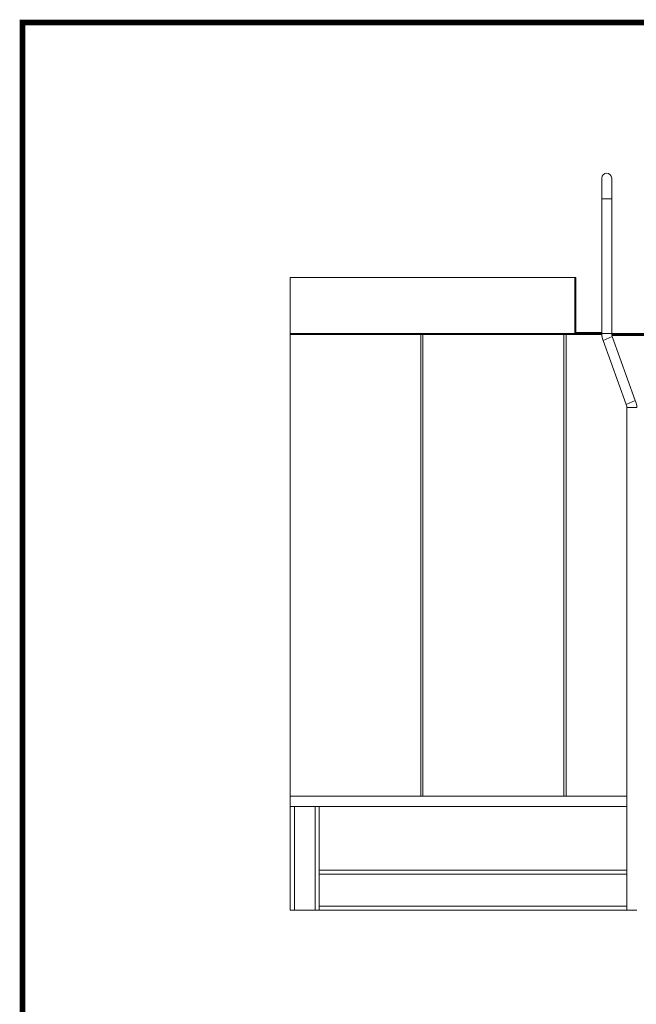
# Model space of a CAD drawing. Units: millimetres. Extents: x 31476 to 81149, y -26023 to -11425.
# Drawn here: x 31476 to 35362, y -17626 to -11425 of the extents above; entities that cross this region are included whole.
import ezdxf

# ---------------------------------------------------------------- set-up
doc = ezdxf.new("R2010")
doc.units = ezdxf.units.MM
doc.header["$LTSCALE"] = 7
doc.layers.add('TITLE', color=7, linetype='Continuous')

msp = doc.modelspace()

# ---------------------------------------------------------------- linework, layer by layer
at = {"color": 7, "linetype": 'Continuous', "lineweight": 0}
for p, q in [((35144, -13401.7), (35144, -12423.6)), ((35206.7, -13401.7), (35206.7, -12423.6)), ((33181, -13048.9), (34980.6, -13048.9)), ((34974.1, -13408.3), (34974.1, -13048.9)), ((34980.6, -13401.7), (34980.6, -13048.9)), ((33181, -13395.2), (33181, -16314.4)), ((40071, -13401.7), (33181, -13401.7)), ((33181, -13408.3), (35144, -13408.3)), ((34003, -13408.3), (34003, -16314.4)), ((34017.4, -13408.3), (34017.4, -16314.4)), ((34906.1, -13408.3), (34906.1, -16314.4)), ((34920.5, -13408.3), (34920.5, -16314.4)), ((35144, -13395.2), (34980.6, -13395.2)), ((35144, -13401.7), (34980.6, -13401.7)), ((35153.3, -13446), (35298.1, -13849.3)), ((36061.4, -13401.7), (35206.7, -13401.7)), ((36060.9, -13408.3), (35207.2, -13408.3)), ((35208.6, -13414.8), (35962.1, -13414.8)), ((35210.7, -13420.7), (35355.5, -13824.1)), ((35359.6, -13401.7), (35359.6, -13408.3)), ((35302.1, -13868.3), (35302.1, -17033.2)), ((35302.1, -16314.4), (33181, -16314.4)), ((35302.1, -16379.8), (33181, -16379.8)), ((33181, -16379.8), (33181, -17033.2)), ((33207.1, -16379.8), (33207.1, -17033.2)), ((33337.8, -16379.8), (33337.8, -17033.2)), ((33364, -16379.8), (33364, -17033.2)), ((35302.1, -16780.4), (33364, -16780.4)), ((35302.1, -16806.6), (33364, -16806.6)), ((35302.1, -17033.2), (33181, -17033.2)), ((35302.1, -17007.1), (33364, -17007.1)), ((35364.8, -17033.2), (35302.1, -17033.2))]:
    msp.add_line(p, q, dxfattribs=at)
at = {"color": 9, "linetype": 'Continuous', "lineweight": 0}
for p, q in [((35144, -12554.3), (35206.7, -12554.3)), ((35206.7, -13401.7), (35144, -13401.7)), ((35210.7, -13420.7), (35153.3, -13446)), ((35355.5, -13824.1), (35298.1, -13849.3)), ((35364.8, -13868.3), (35302.1, -13868.3))]:
    msp.add_line(p, q, dxfattribs=at)
at = {"lineweight": 0}
for p, q in [((33181, -16405.9), (33181, -13048.9)), ((33181, -17033.2), (33181, -16405.9))]:
    msp.add_line(p, q, dxfattribs=at)
at = {"color": 7, "linetype": 'Continuous', "lineweight": 0}
for centre, radius, start, end in [((35175.3, -12423.6), 31.4, 0, 180), ((35253.7, -13401.7), 109.8, 180, 203.76902), ((35253.7, -13401.7), 47, 180, 203.76902), ((35255.1, -13868.3), 109.8, 0, 23.76902), ((35255.1, -13868.3), 47, 0, 23.76902)]:
    msp.add_arc(centre, radius, start, end, dxfattribs=at)
at = {"layer": 'TITLE', "lineweight": 0, "const_width": 35.7}
msp.add_lwpolyline([(49531.9, -23808.4), (49531.9, -11443.2), (31494, -11443.2), (31494, -23808.4)], close=True, dxfattribs=at)

doc.saveas('drawing.dxf')
